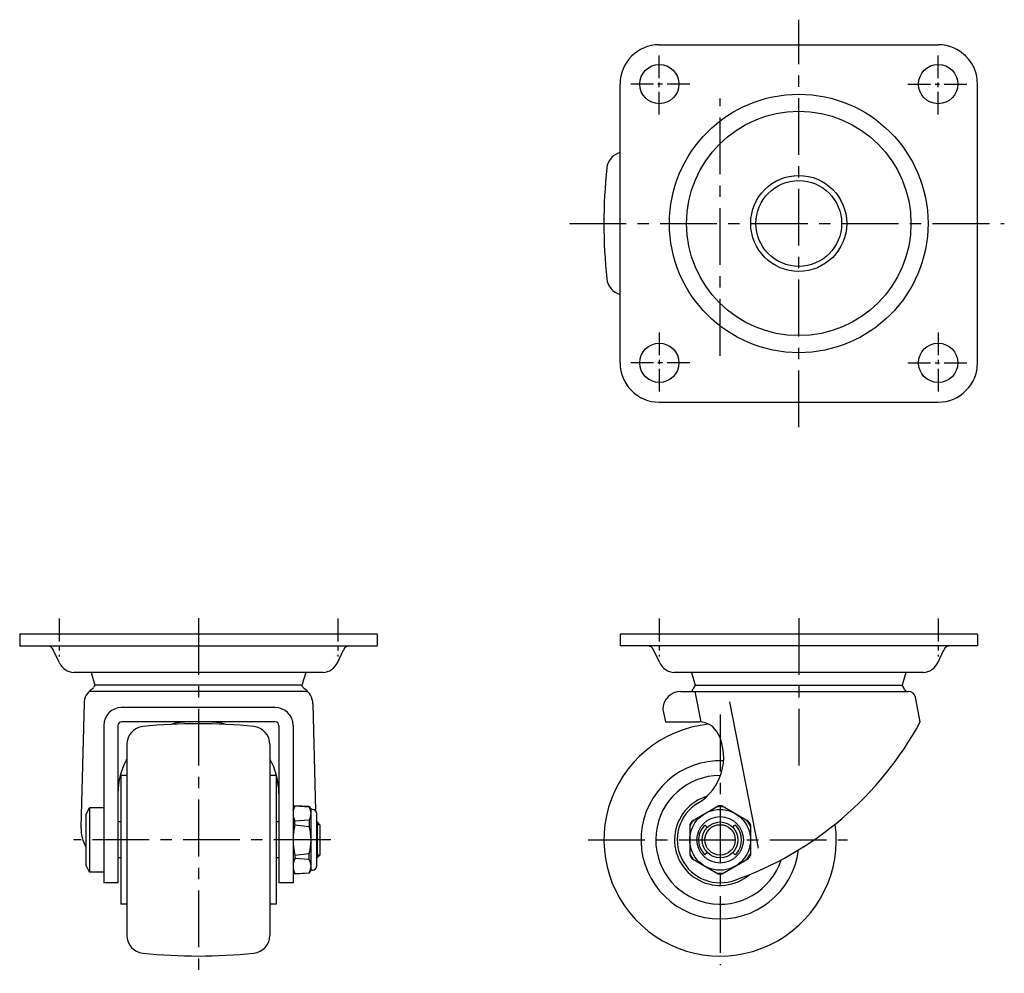
# Model space of a CAD drawing. Extents: x 10 to 627, y 10 to 462.
# Drawn here: x 14 to 289, y 195 to 462 of the extents above; entities that cross this region are included whole.
import ezdxf

# ---------------------------------------------------------------- set-up
doc = ezdxf.new("R2010")
doc.units = 0
doc.header["$MEASUREMENT"] = 0
doc.linetypes.add('CENTER', pattern=[50.8, 31.75, -6.35, 6.35, -6.35])
for name, color, linetype in [('1', 7, 'CONTINUOUS'), ('2', 4, 'CONTINUOUS'), ('4', 1, 'CENTER')]:
    doc.layers.add(name, color=color, linetype=linetype)

msp = doc.modelspace()

# ---------------------------------------------------------------- linework, layer by layer
at = {"layer": '1', "linetype": 'Continuous'}
for p, q in [((192.93, 455.17), (270.93, 455.17)), ((181.93, 366.17), (181.93, 444.17)), ((281.93, 366.17), (281.93, 444.17)), ((192.93, 355.17), (270.93, 355.17)), ((114, 290.22), (14, 290.22)), ((14, 290.22), (14, 287.02)), ((114, 290.22), (114, 287.02)), ((281.93, 290.22), (181.93, 290.22)), ((181.93, 290.22), (181.93, 287.02)), ((281.93, 290.22), (281.93, 287.02)), ((14, 287.02), (114, 287.02)), ((281.93, 287.02), (181.93, 287.02)), ((25.13, 282.24), (23.41, 285.87)), ((102.87, 282.24), (104.59, 285.87)), ((193.06, 282.24), (191.34, 285.87)), ((270.8, 282.24), (272.52, 285.87)), ((98.89, 279.58), (29.11, 279.58)), ((34, 279.58), (35.06, 275.98)), ((94, 279.58), (92.94, 275.98)), ((266.82, 279.58), (197.04, 279.58)), ((201.93, 279.58), (202.99, 275.98)), ((261.93, 279.58), (260.87, 275.98)), ((92.94, 275.98), (35.06, 275.98)), ((202.99, 275.98), (260.87, 275.98)), ((94.6, 274.22), (33.4, 274.22)), ((198.93, 274.22), (262.63, 274.22)), ((204.6, 265.72), (202.95, 274.22)), ((32.01, 271), (31.13, 236.22)), ((96, 270.75), (96.76, 240.86)), ((220.63, 230.42), (212.68, 271.3)), ((265.93, 265.72), (264.59, 272.6)), ((85.5, 269.72), (42.5, 269.72)), ((193.93, 269.22), (194.61, 265.72)), ((37.5, 264.72), (37.5, 220.72)), ((41.5, 264.72), (41.5, 220.72)), ((85.5, 265.72), (42.5, 265.72)), ((86.5, 264.72), (86.5, 220.72)), ((90.5, 264.72), (90.5, 220.72)), ((194.61, 265.72), (204.03, 265.72)), ((44, 259.44), (44, 206)), ((84, 259.44), (84, 206)), ((42.3, 250.72), (42.3, 214.72)), ((44, 250.72), (42.3, 250.72)), ((85.7, 250.72), (84, 250.72)), ((85.7, 250.72), (85.7, 214.72)), ((32.5, 239.72), (33.5, 241.72)), ((32.5, 239.72), (32.5, 225.72)), ((33.5, 241.72), (33.5, 223.72)), ((37.5, 241.72), (33.5, 241.72)), ((90.5, 241.22), (91, 242.22)), ((91, 242.22), (95, 241.97)), ((95, 242.02), (91, 242.22)), ((95, 242.02), (95.5, 241.22)), ((95, 242.02), (95, 241.97)), ((95.5, 224.22), (95.5, 241.22)), ((95.9, 241.22), (95.5, 241.22)), ((97.1, 225.42), (97.1, 240.02)), ((202, 237.96), (209.35, 242.2)), ((210.5, 242.2), (217.85, 237.96)), ((42.3, 237.72), (41.5, 237.72)), ((86.5, 237.72), (85.7, 237.72)), ((95, 238.19), (91, 237.96)), ((91, 236.96), (91, 237.96)), ((91, 236.96), (95, 236.49)), ((95, 238.19), (95, 236.49)), ((97.25, 237.72), (97.1, 237.72)), ((97.25, 237.72), (97.25, 227.72)), ((98, 236.97), (97.25, 237.72)), ((98, 236.97), (98, 228.47)), ((201.43, 236.96), (201.43, 228.47)), ((218.43, 236.96), (218.43, 228.47)), ((206.36, 236.22), (205.86, 236.7)), ((213.5, 236.22), (213.99, 236.7)), ((91, 228.47), (95, 228.94)), ((95, 227.24), (95, 228.94)), ((206.36, 229.22), (205.86, 228.73)), ((213.5, 229.22), (213.99, 228.73)), ((42.3, 227.72), (41.5, 227.72)), ((86.5, 227.72), (85.7, 227.72)), ((91, 228.47), (91, 227.48)), ((95, 227.24), (91, 227.48)), ((97.25, 227.72), (97.1, 227.72)), ((97.25, 227.72), (98, 228.47)), ((202, 227.48), (209.35, 223.23)), ((210.5, 223.23), (217.85, 227.48)), ((33.5, 223.72), (32.5, 225.72)), ((37.5, 223.72), (33.5, 223.72)), ((90.5, 224.22), (91, 223.22)), ((91, 223.22), (95, 223.47)), ((95, 223.42), (91, 223.22)), ((95, 223.42), (95.5, 224.22)), ((95, 223.42), (95, 223.47)), ((95.9, 224.22), (95.5, 224.22)), ((41.5, 220.72), (37.5, 220.72)), ((90.5, 220.72), (86.5, 220.72)), ((44, 214.72), (42.3, 214.72)), ((85.7, 214.72), (84, 214.72))]:
    msp.add_line(p, q, dxfattribs=at)
for centre, radius in [((192.93, 444.17), 5.5), ((270.93, 444.17), 5.5), ((231.93, 405.17), 36.16), ((231.93, 405.17), 31.39), ((231.93, 405.17), 13.43), ((231.93, 405.17), 12), ((192.93, 366.17), 5.5), ((270.93, 366.17), 5.5), ((209.93, 232.72), 8.5), ((209.93, 232.72), 6.5), ((209.93, 232.72), 5)]:
    msp.add_circle(centre, radius, dxfattribs=at)
for centre, radius, start, end in [((192.93, 444.17), 11, 90, 180), ((270.93, 444.17), 11, 0, 90), ((183.21, 420.17), 5, 104.8086, 174.0622), ((327.43, 405.17), 150, 174.0622, 185.9378), ((183.21, 390.17), 5, 185.9378, 255.1914), ((192.93, 366.17), 11, 180, 270), ((270.93, 366.17), 11, 270, 0), ((21.61, 285.02), 2, 25.2877, 90), ((106.39, 285.02), 2, 90, 154.7124), ((189.53, 285.02), 2, 25.2876, 90), ((274.32, 285.02), 2, 90, 154.7123), ((29.34, 284.23), 4.66, 205.2877, 267.1471), ((98.66, 284.23), 4.66, 272.8529, 334.7123), ((197.27, 284.23), 4.66, 205.2877, 267.1471), ((266.59, 284.23), 4.66, 272.8529, 334.7123), ((40, 272.58), 6, 145.4819, 152.392), ((88, 272.58), 6, 27.608, 34.5181), ((207.93, 272.58), 6, 145.4819, 157.8209), ((255.93, 272.58), 6, 22.1791, 34.5181), ((37, 270.75), 5, 122.2645, 180), ((33.8, 275.82), 1, 302.2645, 332.392), ((94.2, 275.82), 1, 207.608, 237.7355), ((91, 270.75), 5, 0, 57.7355), ((198.93, 269.22), 5, 90, 180), ((201.45, 275.22), 1, 270, 337.8209), ((262.41, 275.22), 1, 202.1791, 270), ((262.63, 272.22), 2, 10.9999, 90), ((42.5, 264.72), 5, 90, 180), ((85.5, 264.72), 5, 0, 90), ((42.5, 264.72), 1, 90, 180), ((64, 115.22), 150, 84.0622, 95.9378), ((61.5, 245.72), 20, 90, 105.2047), ((64, 115.22), 150, 87.0402, 92.9598), ((66.5, 245.72), 20, 74.7953, 90), ((85.5, 264.72), 1, 0, 90), ((209.93, 232.72), 32.5, 95.5965, 7.8019), ((204.03, 259.72), 6, 25.7726, 90), ((182.43, 311.03), 95, 289.347, 331.5117), ((49, 259.44), 5, 95.9378, 180), ((79, 259.44), 5, 360, 84.0622), ((195.93, 255.8), 15, 301.2329, 25.7726), ((61.5, 245.72), 20, 151.045, 180), ((66.5, 245.72), 20, 0, 28.955), ((209.93, 232.72), 22.12, 87.4933, 352.7021), ((209.93, 232.72), 18, 90, 342.0155), ((209.93, 232.72), 12.75, 106.7305, 310.534), ((209.93, 232.72), 12, 121.2329, 291.775), ((95.29, 240.09), 4.79, 153.5796, 206.4204), ((91.69, 240.08), 3.81, 330.3156, 29.6844), ((95.9, 240.02), 1.2, 360, 90), ((209.93, 232.72), 9.3, 83.9389, 96.0611), ((209.93, 232.72), 9.5, 86.5253, 93.4747), ((108.75, 232.72), 18.25, 166.5573, 193.4427), ((209.93, 232.72), 9.3, 143.9389, 156.0611), ((209.93, 232.72), 9.5, 146.5254, 153.4746), ((209.93, 232.72), 9.3, 23.9389, 36.0611), ((209.93, 232.72), 9.5, 26.5254, 33.4747), ((43.13, 236.22), 12, 180, 207.6818), ((81.01, 232.72), 14.49, 344.9046, 15.0954), ((209.93, 232.72), 6, 138.5904, 221.4096), ((205.65, 236.49), 0.3, 45.5734, 138.5904), ((214.2, 236.49), 0.3, 41.4096, 134.4266), ((209.93, 232.72), 6, 318.5904, 41.4096), ((209.93, 232.72), 9.3, 203.9389, 216.0611), ((205.65, 228.95), 0.3, 221.4096, 314.4266), ((214.2, 228.95), 0.3, 225.5734, 318.5904), ((209.93, 232.72), 9.3, 323.9389, 336.0611), ((95.29, 225.35), 4.79, 153.5796, 206.4204), ((91.69, 225.36), 3.81, 330.3156, 29.6844), ((209.93, 232.72), 9.5, 206.5254, 213.4746), ((209.93, 232.72), 9.5, 326.5254, 333.4746), ((95.9, 225.42), 1.2, 270, 360), ((209.93, 232.72), 9.3, 263.9389, 276.0611), ((209.93, 232.72), 9.5, 266.5253, 273.4747), ((49, 206), 5, 180, 264.0622), ((79, 206), 5, 275.9378, 0), ((64, 350.22), 150, 264.0622, 275.9378)]:
    msp.add_arc(centre, radius, start, end, dxfattribs=at)
at = {"layer": '2', "linetype": 'Continuous'}
for p, q in [((98, 236.97), (97.1, 236.97)), ((98, 228.47), (97.1, 228.47))]:
    msp.add_line(p, q, dxfattribs=at)
msp.add_circle((209.93, 232.72), 4.25, dxfattribs=at)
at = {"layer": '4', "linetype": 'CENTER', "ltscale": 0.5}
for p, q in [((231.93, 348.17), (231.93, 462.17)), ((209.93, 368.16), (209.93, 440.15)), ((167.77, 405.17), (289.43, 405.17)), ((64, 294.78), (64, 195.39)), ((231.93, 294.78), (231.93, 252.73)), ((209.93, 267.75), (209.93, 197.62)), ((101.01, 232.72), (29.03, 232.72)), ((173, 232.72), (245.53, 232.72))]:
    msp.add_line(p, q, dxfattribs=at)
at = {"layer": '4', "linetype": 'CENTER', "ltscale": 0.2}
for p, q in [((192.93, 435.67), (192.93, 452.67)), ((270.93, 435.67), (270.93, 452.67)), ((201.43, 444.17), (184.43, 444.17)), ((262.43, 444.17), (279.43, 444.17)), ((192.93, 374.67), (192.93, 357.67)), ((270.93, 374.67), (270.93, 357.67)), ((201.43, 366.17), (184.43, 366.17)), ((262.43, 366.17), (279.43, 366.17)), ((25, 294.61), (25, 283.99)), ((103, 294.61), (103, 283.99)), ((192.93, 294.61), (192.93, 283.99)), ((270.93, 294.61), (270.93, 283.99))]:
    msp.add_line(p, q, dxfattribs=at)

doc.saveas('drawing.dxf')
